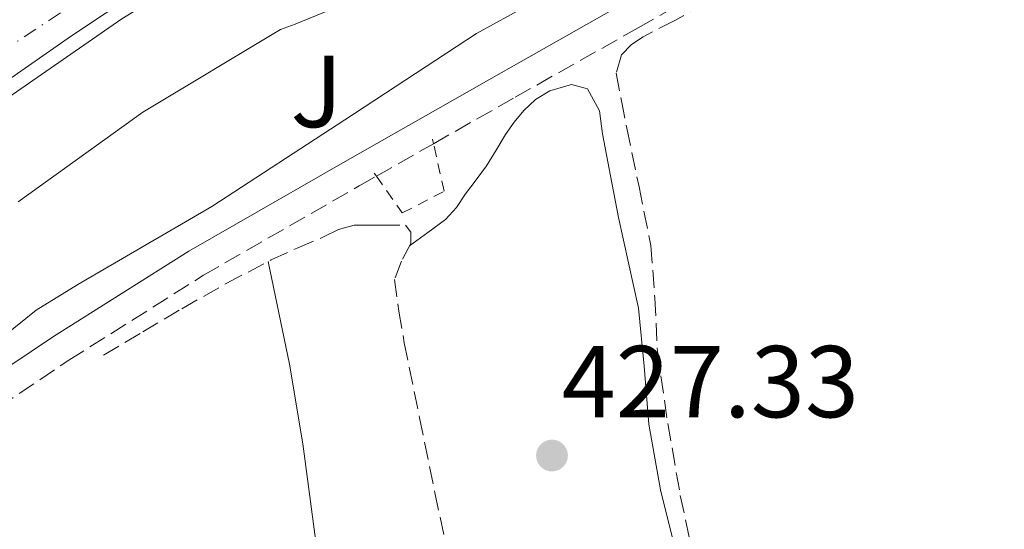
# Model space of a CAD drawing. Units: metres. Extents: x 607233 to 610675, y 4743147 to 4745514.
# Drawn here: x 609396 to 609493, y 4743463 to 4743513 of the extents above; entities that cross this region are included whole.
import ezdxf
from ezdxf.enums import TextEntityAlignment as Align

# ---------------------------------------------------------------- set-up
doc = ezdxf.new("R2010")
doc.units = ezdxf.units.M
doc.header["$MEASUREMENT"] = 0
for name, pattern in [('DGN Style 2', [1.7399219301090239, 1.043953158065414, -0.6959687720436097]), ('DGN Style 3', [2.435890702152634, 1.739921930109024, -0.6959687720436097]), ('DGN Style 4', [2.7856150101045474, 1.391937544087219, -0.6959687720436097, 0.001739921930109024, -0.6959687720436097])]:
    doc.linetypes.add(name, pattern=pattern)
for name, color, linetype, lineweight in [('Autopista', 135, 'Continuous', 0), ('autovía', 7, 'DGN Style 4', 0), ('Camino', 7, 'DGN Style 3', 0), ('Cota de punto acotado terreno', 7, 'Continuous', 0), ('Curva de nivel intermedia', 30, 'Continuous', 0), ('Estanque', 4, 'Continuous', 0), ('Línea blanca (vial)', 7, 'Continuous', 13), ('Línea de asfalto', 7, 'Continuous', 13), ('Línea de cambio de uso (parcela vista)', 92, 'Continuous', 0), ('Margen derecho', 7, 'Continuous', 0), ('Pontón-alcantarilla (pasos de agua)', 1, 'DGN Style 2', 0), ('Punto acotado terreno (símbolo)', 7, 'Continuous', 0), ('Vaguada', 142, 'DGN Style 3', 13), ('Zona ajardinada', 92, 'Continuous', 0)]:
    doc.layers.add(name, color=color, linetype=linetype, lineweight=lineweight)
doc.styles.add('Style-Arial', font='arial.ttf')

# ---------------------------------------------------------------- blocks, each defined once
blk = doc.blocks.new('5PATER')
at = {"layer": 'Estanque', "linetype": 'Continuous', "lineweight": 0}
h = blk.add_hatch(color=51, dxfattribs=at)
edge = h.paths.add_edge_path()
edge.add_ellipse((0, 0), major_axis=(-0.1095731443231308, -0.1110710700762829), ratio=0.9994222409660317, start_angle=0, end_angle=360)
blk = doc.blocks.new('*U15')
at = {"layer": 'Autopista', "color": 135, "linetype": 'Continuous', "lineweight": 0}
blk.add_polyline3d([(609545.3000000018, 4743574.069999999, 439.5099999999948), (609534.0499999998, 4743571.62, 439.5099999999948), (609522.8999999985, 4743568.759999999, 439.5099999999948), (609511.3700000016, 4743565.33, 439.679999999993), (609499.9200000009, 4743561.66, 439.8999999999942), (609488.3500000016, 4743557.770000001, 439.9700000000012), (609476.8799999984, 4743553.590000001, 439.9600000000065), (609462.3999999989, 4743547.439999999, 439.820000000007), (609448.3399999995, 4743540.350000001, 439.5099999999948), (609434.4300000002, 4743532.550000001, 439.0599999999977), (609420.82, 4743524.279999998, 438.5500000000029), (609410.9099999992, 4743517.899999999, 438.1100000000006), (609401.1000000013, 4743511.350000001, 437.7200000000012), (609392.6299999999, 4743505.460000001, 437.5299999999989), (609384.2700000004, 4743499.390000001, 437.3999999999942), (609375.4799999993, 4743492.600000001, 437.2700000000041), (609366.9299999998, 4743485.5, 437.1399999999995), (609358.1799999991, 4743477.829999999, 437), (609349.6499999996, 4743469.95, 436.820000000007), (609339.589999999, 4743460.300000001, 436.1100000000006), (609329.5500000009, 4743450.619999998, 435.2899999999936), (609318.640000001, 4743440.060000001, 434.8099999999977), (609307.730000001, 4743429.5, 434.3300000000018)], dxfattribs=at)

msp = doc.modelspace()

# ---------------------------------------------------------------- linework, layer by layer
at = {"layer": 'autovía', "color": 7, "linetype": 'DGN Style 4', "lineweight": 0}
msp.add_polyline3d([(609453.956955808, 4743545.981041298, 439.6812999999966), (609436.2399999978, 4743537.25, 439.25), (609384.329999998, 4743503.36, 437.5099999999948), (609341.9299999988, 4743469.170000001, 436.6100000000006), (609303.6600000003, 4743430.220000001, 434.820000000007), (609227.8500000018, 4743356.41, 430.8000000000028), (609109.0299999998, 4743239.77, 427.9100000000035), (609044.7300000002, 4743175.350000001, 427.8500000000059)], dxfattribs=at)
at = {"layer": 'Camino', "color": 7, "linetype": 'DGN Style 3', "lineweight": 0}
msp.add_polyline3d([(609387.8599999995, 4743470.840000001, 428.7599999999948), (609400.8299999981, 4743479.540000002, 428.6999999999973), (609414.0300000012, 4743487.87, 428.6300000000048), (609429.3099999988, 4743496.630000004, 428.3800000000046), (609431.0121462125, 4743497.598366659, 428.3654999999999), (609436.6014806496, 4743500.778190495, 428.3181000000041), (609444.6199999999, 4743505.340000001, 428.2500000000001), (609456.6799999987, 4743512.140000002, 428.4199999999984), (609468.7499999985, 4743518.970000001, 428.6300000000048), (609470.9600000014, 4743520.92, 428.6600000000035), (609472.2100000008, 4743523.580000003, 428.6999999999973), (609472.3500000016, 4743525.75, 428.7499999999999), (609472.1999999996, 4743527.310000001, 428.8000000000029)], dxfattribs=at)
at = {"layer": 'Curva de nivel intermedia', "color": 30, "linetype": 'Continuous', "lineweight": 0, "flags": 128}
for points, elevation in [([(609427.9000000006, 4743503.13), (609440.810000001, 4743511.579999999), (609454.1799999997, 4743518.939999999), (609455.0600000003, 4743519.59), (609464.8600000015, 4743529.149999999), (609464.8400000014, 4743530.01), (609464.3800000009, 4743530.940000001), (609463.7000000015, 4743531.710000001), (609462.7800000005, 4743533.100000001), (609458.820000002, 4743540.989999999), (609458.8300000011, 4743541.699999998)], 430.0000000000006), ([(609395.8800000015, 4743495.079999999), (609408.1000000013, 4743503.87), (609421.6100000008, 4743511.979999999), (609423.0300000003, 4743512.490000002), (609437.5000000007, 4743518.470000001), (609451.2900000017, 4743524.869999999), (609458.3000000013, 4743529.259999999), (609458.7100000003, 4743530.12), (609459.1100000005, 4743531.310000001), (609459.1100000005, 4743532.23), (609458.8700000013, 4743533.899999999), (609458.5800000007, 4743534.699999999), (609458.4100000008, 4743535.509999999), (609457.9900000006, 4743536.359999998), (609457.7000000001, 4743537.369999998), (609456.4500000007, 4743540.550000002)], 435), ([(609385.6199999999, 4743474.810000001), (609397.6200000006, 4743484.439999999), (609401.7199999999, 4743486.970000001), (609414.8700000017, 4743494.619999998), (609427.9000000006, 4743503.13)], 430.0000000000001)]:
    msp.add_lwpolyline(points, dxfattribs=dict(at, elevation=elevation))
at = {"layer": 'Línea blanca (vial)', "color": 7, "linetype": 'Continuous', "lineweight": 13}
msp.add_polyline3d([(609307.7300000006, 4743429.500000001, 434.3300000000018), (609318.6400000005, 4743440.060000002, 434.8099999999978), (609329.5500000004, 4743450.619999999, 435.2899999999937), (609339.5899999986, 4743460.300000002, 436.1100000000007), (609349.6499999991, 4743469.950000001, 436.8200000000069), (609358.1799999987, 4743477.83, 437.0000000000001), (609366.9299999992, 4743485.500000001, 437.1399999999995), (609375.4799999989, 4743492.600000001, 437.2700000000041), (609384.2699999998, 4743499.390000001, 437.3999999999941), (609392.6299999994, 4743505.460000001, 437.5299999999989), (609401.1000000008, 4743511.350000001, 437.7200000000012), (609410.9099999988, 4743517.9, 438.1100000000006), (609420.8199999996, 4743524.279999999, 438.5500000000029), (609434.4299999995, 4743532.550000002, 439.0599999999976), (609448.339999999, 4743540.350000001, 439.5099999999948), (609455.8474242451, 4743544.135749497, 439.6754999999976)], dxfattribs=at)
at = {"layer": 'Línea de asfalto', "color": 7, "linetype": 'Continuous', "lineweight": 13}
msp.add_polyline3d([(609457.3597146117, 4743542.659598421, 440.0117999999929), (609455.8899999995, 4743541.95, 440.0200000000041), (609447.749999999, 4743537.609999999, 439.7599999999947), (609439.699999998, 4743533.11, 439.4499999999972), (609422.7399999973, 4743523.290000001, 439.0099999999947), (609406.0300000015, 4743513.020000001, 438.5500000000029), (609391.0799999982, 4743502.689999999, 438.0700000000071), (609376.8500000013, 4743491.390000001, 437.5299999999989), (609364.989999997, 4743481.140000001, 436.9900000000052), (609353.420000002, 4743470.59, 436.4400000000024), (609343.9299999992, 4743461.58, 436.0599999999978), (609334.4799999989, 4743452.540000001, 435.6699999999984), (609322.5599999987, 4743441.03, 435.0599999999978), (609310.670000002, 4743429.500000001, 434.4600000000065), (609299.7300000008, 4743418.810000002, 433.9700000000013), (609288.85, 4743408.060000001, 433.5000000000001), (609277.35, 4743396.580000001, 433.020000000004), (609265.8700000001, 4743385.080000001, 432.5399999999937), (609250.2699999985, 4743369.33, 431.7899999999936), (609234.6400000001, 4743353.600000001, 431.0599999999976)], dxfattribs=at)
at = {"layer": 'Línea de cambio de uso (parcela vista)', "color": 92, "linetype": 'Continuous', "lineweight": 0}
for points in [[(609434.2599999999, 4743490.75, 427.3800000000047), (609436.0499999998, 4743492.07, 427.3800000000047), (609437.7800000003, 4743493.350000001, 427.3800000000047), (609438.8499999996, 4743494.52, 427.4700000000012), (609439.7599999999, 4743495.850000001, 427.5800000000018), (609440.7999999998, 4743497.220000001, 427.5599999999977), (609441.8099999996, 4743498.600000001, 427.5800000000018), (609442.75, 4743500.130000001, 427.7599999999948), (609443.6600000003, 4743501.67, 427.9600000000065), (609444.5099999999, 4743502.890000001, 428.1199999999953), (609445.4600000001, 4743504.039999999, 428.2200000000012), (609446.6200000001, 4743505.100000001, 428.2200000000012), (609448.0199999996, 4743505.960000001, 428.2200000000012), (609450.1299999999, 4743506.600000001, 428.2200000000012), (609451.7300000006, 4743506.15, 428.2200000000012), (609452.9000000004, 4743503.99, 428.1600000000035), (609453.2000000002, 4743501.74, 428.0899999999965), (609453.9600000001, 4743497.640000001, 428.0099999999948), (609454.7400000002, 4743493.550000001, 427.9600000000065), (609455.7400000002, 4743489.100000001, 427.9600000000065), (609456.7199999997, 4743484.65, 427.9600000000065), (609457.2800000003, 4743478.960000001, 427.929999999993), (609457.7400000002, 4743473.26, 427.8999999999942), (609458.8600000005, 4743466.83, 427.8600000000006), (609460.4299999997, 4743460.52, 427.6999999999971)], [(609434.3200000003, 4743346.612500001, 425.5899999999965), (609434.0599999996, 4743360.039999999, 425.6900000000023), (609433.8099999996, 4743373.230000001, 425.7799999999989), (609432.3300000001, 4743388.380000001, 426.0800000000018), (609430.3499999996, 4743403.5, 426.4900000000052), (609429.2100000001, 4743421.039999999, 426.8699999999953), (609427.9199999999, 4743438.57, 427.2599999999948), (609426.4900000002, 4743451.029999999, 427.8000000000029), (609424.8499999996, 4743463.470000001, 428.2200000000012), (609423.7999999998, 4743471.33, 428.1399999999995), (609422.4800000006, 4743479.15, 428.0200000000041), (609421.4199999999, 4743484.199999999, 427.9900000000052), (609420.3799999999, 4743489.220000001, 427.9600000000065)]]:
    msp.add_polyline3d(points, dxfattribs=at)
at = {"layer": 'Margen derecho', "color": 7, "linetype": 'Continuous', "lineweight": 0}
msp.add_polyline3d([(609386.3599999998, 4743473.17, 428.7599999999948), (609399.3199999994, 4743481.86, 428.6999999999973), (609412.6099999996, 4743490.230000001, 428.6300000000048), (609427.9400000008, 4743499.040000002, 428.3800000000046), (609443.2600000007, 4743507.740000002, 428.2500000000001), (609455.3199999996, 4743514.550000002, 428.4199999999984), (609467.1399999993, 4743521.230000001, 428.6300000000048), (609468.6999999994, 4743522.609999999, 428.6600000000035), (609469.4799999994, 4743524.279999999, 428.6999999999973), (609469.5799999977, 4743525.710000002, 428.7499999999999), (609469.39, 4743527.660000001, 428.8200000000069), (609469.2199999979, 4743529.330000001, 429.0000000000001), (609468.9099999995, 4743530.62, 429.1399999999995), (609468.1900000019, 4743531.91, 429.1600000000035), (609467.0699999998, 4743533.190000001, 429.1399999999995), (609464.7800000011, 4743535.420000002, 429.1100000000007), (609462.4099999996, 4743537.730000001, 429.0800000000018), (609458.4990155016, 4743541.547523472, 429.0512000000018), (609457.3597146117, 4743542.659598421, 429.0427999999957)], dxfattribs=at)
at = {"layer": 'Pontón-alcantarilla (pasos de agua)', "color": 1, "linetype": 'DGN Style 2', "lineweight": 0}
msp.add_polyline3d([(609430.7999999998, 4743497.9, 428.1499999999942), (609431.0120999999, 4743497.598400001, 428.1554000000033), (609433.5499999998, 4743493.99, 428.2200000000012), (609437.6500000004, 4743496.109999999, 428.8600000000006), (609436.6015, 4743500.778200001, 428.6229000000022), (609436.5, 4743501.230000001, 428.6000000000058)], dxfattribs=at)
at = {"layer": 'Vaguada', "color": 142, "linetype": 'DGN Style 3', "lineweight": 13}
for points in [[(609479.3799999999, 4743528.359999999, 429.179999999993), (609478.6100000005, 4743526.730000001, 428.9499999999971), (609477.8399999999, 4743525.100000001, 428.7299999999959), (609476.6399999997, 4743523.480000001, 428.4900000000052), (609475.0199999996, 4743522.220000001, 428.3399999999965), (609472.6200000001, 4743520.710000001, 428.2899999999936), (609470.2199999997, 4743519.210000001, 428.2799999999989), (609466.7699999996, 4743516.869999999, 428.2799999999989), (609463.3099999996, 4743514.539999999, 428.2799999999989), (609460.2699999996, 4743512.869999999, 428.25), (609457.1699999999, 4743511.27, 428.2200000000012), (609456.04, 4743510.52, 428.2200000000012), (609455.0599999996, 4743509.480000001, 428.2200000000012), (609454.54, 4743507.689999999, 428.0899999999965), (609455.04, 4743505, 428.0599999999977), (609455.5700000003, 4743502.310000001, 428.0200000000041), (609456.7699999996, 4743496.560000001, 427.8600000000006), (609457.9400000004, 4743490.789999999, 427.6999999999971), (609458.3200000003, 4743485.619999999, 427.6000000000058), (609458.5800000001, 4743480.430000001, 427.5099999999948), (609459.5899999999, 4743473.34, 427.4799999999959), (609460.8200000003, 4743466.279999999, 427.4499999999971), (609463.0099999999, 4743455.949999999, 427.2599999999948)], [(609404.2400000002, 4743480.039999999, 427.8999999999942), (609408.0800000001, 4743482.310000001, 427.8600000000006), (609411.9199999999, 4743484.59, 427.8300000000018), (609416.2599999999, 4743487.060000001, 427.8000000000029), (609420.6900000004, 4743489.390000001, 427.7700000000041), (609423.2300000006, 4743490.539999999, 427.7700000000041), (609425.8099999996, 4743491.630000001, 427.7700000000041), (609427.29, 4743492.359999999, 427.7100000000065), (609428.8200000003, 4743492.779999999, 427.6399999999995), (609430.1900000004, 4743492.779999999, 427.6100000000006), (609431.5700000003, 4743492.779999999, 427.5800000000018), (609433.8700000001, 4743492.779999999, 427.3800000000047), (609434.3899999997, 4743492.09, 427.3800000000047), (609434.3799999999, 4743490.99, 427.3800000000047), (609433.4699999997, 4743489.26, 427.3800000000047), (609432.7800000003, 4743487.470000001, 427.3800000000047), (609433.2000000002, 4743484.359999999, 427.2299999999959), (609433.7400000002, 4743481.26, 427.0599999999977), (609435.2400000002, 4743473.9, 427.0200000000041), (609436.75, 4743466.539999999, 427), (609438.9600000001, 4743456.01, 427)]]:
    msp.add_polyline3d(points, dxfattribs=at)

# ---------------------------------------------------------------- block references
at = {"layer": 'Autopista', "color": 135, "linetype": 'Continuous', "lineweight": 0}
msp.add_blockref('*U15', (0, 0), dxfattribs=at)
at = {"layer": 'Punto acotado terreno (símbolo)', "color": 7, "linetype": 'Continuous', "lineweight": 0, "xscale": 10, "yscale": 10, "zscale": 10}
msp.add_blockref('5PATER', (609448.2299999995, 4743470.190000001, 427.3300000000023), dxfattribs=at)

# ---------------------------------------------------------------- texts
at = {"layer": 'Cota de punto acotado terreno', "color": 7, "linetype": 'Continuous', "lineweight": 0, "style": 'Style-Arial'}
msp.add_text('427.33', height=7.000000000000002, dxfattribs=at).set_placement((609449.1900000012, 4743473.940000001, 427.3300000000018))
at = {"layer": 'Zona ajardinada', "color": 92, "linetype": 'Continuous', "lineweight": 0, "style": 'Style-Arial'}
msp.add_text('J', height=7.000000000000002, dxfattribs=at).set_placement((609425.1368023051, 4743505.900112012, 432.0500000000029), align=Align.MIDDLE_CENTER)

doc.saveas('drawing.dxf')
